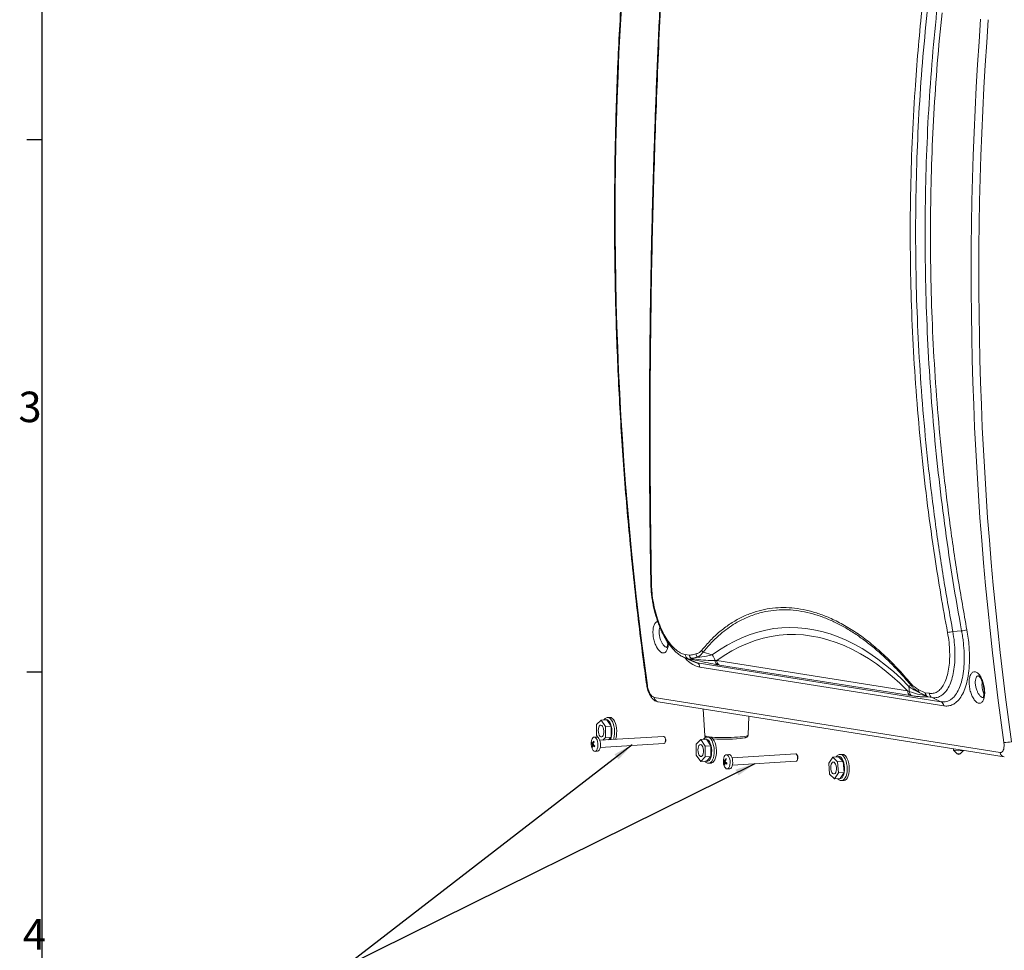
# Paper-space layout 'Sheet2' of a CAD drawing. Units: millimetres. Extents: x 72 to 6737, y 34 to 2201.
# Drawn here: x 73 to 728, y 934 to 1554 of the extents above; entities that cross this region are included whole.
import ezdxf

# ---------------------------------------------------------------- set-up
doc = ezdxf.new("R2010")
doc.units = ezdxf.units.MM
doc.layers.add('BORDER', color=1, linetype='Continuous')
doc.layers.add('TEXT', color=7, linetype='Continuous')
doc.styles.add('SLDTEXTSTYLE0', font='TXT', dxfattribs={"width": 0.75})
doc.dimstyles.new('SLDDIMSTYLE6', dxfattribs={"dimtxt": 0.18, "dimasz": 13.208, "dimexe": 0, "dimexo": 0.0625, "dimgap": 0, "dimtad": 0, "dimtih": 1, "dimtoh": 1, "dimdec": 0, "dimrnd": 1e-09, "dimzin": 0, "dimdsep": 46, "dimtxsty": 'Standard', "dimsah": 1, "dimcen": 0.09, "dimadec": 0, "dimazin": 0, "dimtfac": 13.208, "dimtdec": 0, "dimtofl": 0, "dimtmove": 0, "dimatfit": 3, "dimfxl": 0, "dimfrac": 2, "dimtolj": 1, "dimtzin": 0, "dimarcsym": 0})

psp = doc.layouts.new('Sheet2')

# ---------------------------------------------------------------- linework, layer by layer
at = {"color": 7, "linetype": 'Continuous', "lineweight": 15, "ltscale": 4}
for p, q in [((699.56, 1146.94), (693.76, 1146.55)), ((514.6, 1129.44), (514.51, 1129.49)), ((514.58, 1129.4), (520.18, 1126.77)), ((515.68, 1131.26), (518.38, 1130.83)), ((523.49, 1125.72), (517.62, 1128.43)), ((520.38, 1127.99), (517.62, 1128.43)), ((527.47, 1132.83), (533.58, 1131.09)), ((535.47, 1127.29), (536.58, 1127.34)), ((536.58, 1127.34), (663.61, 1107.11)), ((520.24, 1126.89), (520.33, 1126.85)), ((523.49, 1125.72), (685.83, 1099.86)), ((687.77, 1097.04), (525.43, 1122.9)), ((538.5, 1124.13), (537.33, 1124.33)), ((665.52, 1103.9), (538.5, 1124.13)), ((664.28, 1110.28), (665.9, 1110.78)), ((670.68, 1108.05), (675.31, 1105.84)), ((494.93, 1102.74), (725.28, 1066.05)), ((663.61, 1107.11), (664.68, 1106.71)), ((666.63, 1103.73), (665.52, 1103.9)), ((676.11, 1103.8), (671.44, 1105.99)), ((675.31, 1105.84), (678.01, 1105.41)), ((679.96, 1102.58), (677.2, 1103.02)), ((685.83, 1099.86), (679.96, 1102.58)), ((497.64, 1099.73), (727.99, 1063.04)), ((527.48, 1094.98), (528.68, 1077.12)), ((465.36, 1089.38), (463.95, 1089.3)), ((557.43, 1077.47), (557.97, 1090.12)), ((459.61, 1087.56), (456.6, 1084.57)), ((456.6, 1084.57), (456.6, 1077.28)), ((459.61, 1087.56), (463.37, 1087.8)), ((462.62, 1083.28), (459.61, 1087.56)), ((462.61, 1075.99), (462.62, 1083.28)), ((462.62, 1083.28), (466.38, 1083.51)), ((463.37, 1087.8), (466.38, 1083.51)), ((466.38, 1083.51), (466.38, 1076.22)), ((456.74, 1076.32), (454.99, 1076.21)), ((456.6, 1077.28), (457.38, 1076.16)), ((501.17, 1076.72), (458.79, 1074.12)), ((460.86, 1074.25), (462.61, 1075.99)), ((462.61, 1075.99), (466.38, 1076.22)), ((466.38, 1076.22), (464.62, 1074.48)), ((502.15, 1075.98), (501.8, 1076.39)), ((525.97, 1074.58), (529.73, 1074.81)), ((529.73, 1074.81), (532.74, 1070.53)), ((531.72, 1076.4), (530.31, 1076.31)), ((453.7, 1072.4), (453.27, 1072.38)), ((454, 1069.7), (453.68, 1069.68)), ((454.47, 1071.34), (453.82, 1071.3)), ((454.46, 1071.97), (453.99, 1071.94)), ((454.88, 1070.93), (454.15, 1070.88)), ((458.77, 1074.18), (458.82, 1074.12)), ((459.09, 1069.3), (501.47, 1071.91)), ((502.05, 1072.31), (502.35, 1072.76)), ((525.97, 1074.58), (522.96, 1071.59)), ((522.96, 1071.59), (522.96, 1064.3)), ((528.97, 1070.3), (525.97, 1074.58)), ((528.97, 1070.3), (532.74, 1070.53)), ((528.97, 1063.01), (528.97, 1070.3)), ((532.74, 1070.53), (532.73, 1063.24)), ((694.09, 1068.44), (694.1, 1067.55)), ((455.58, 1066.76), (457.32, 1066.86)), ((522.96, 1064.3), (525.96, 1060.02)), ((525.96, 1060.02), (528.97, 1063.01)), ((528.97, 1063.01), (532.73, 1063.24)), ((532.73, 1063.24), (529.72, 1060.25)), ((544.71, 1064.67), (542.97, 1064.56)), ((589.15, 1065.07), (546.77, 1062.47)), ((590.12, 1064.33), (589.78, 1064.74)), ((613.79, 1062.98), (611.14, 1058.86)), ((613.79, 1062.98), (617.56, 1063.21)), ((617.06, 1059.8), (613.79, 1062.98)), ((617.56, 1063.21), (620.82, 1060.03)), ((620.16, 1064.78), (618.75, 1064.69)), ((694.11, 1067.52), (696.56, 1065.15)), ((698.7, 1065.18), (700.86, 1067.37)), ((525.96, 1060.02), (529.72, 1060.25)), ((531.38, 1058.89), (532.79, 1058.97)), ((541.68, 1060.75), (541.25, 1060.72)), ((541.97, 1058.04), (541.65, 1058.02)), ((542.45, 1059.69), (541.8, 1059.65)), ((542.43, 1060.31), (541.97, 1060.29)), ((542.86, 1059.28), (542.12, 1059.23)), ((543.55, 1055.11), (545.29, 1055.21)), ((547.07, 1057.65), (589.45, 1060.25)), ((590.03, 1060.66), (590.32, 1061.11)), ((611.14, 1058.86), (611.74, 1051.55)), ((617.06, 1059.8), (620.82, 1060.03)), ((617.66, 1052.5), (617.06, 1059.8)), ((620.82, 1060.03), (621.43, 1052.73)), ((611.74, 1051.55), (615.01, 1048.38)), ((615.01, 1048.38), (617.66, 1052.5)), ((615.01, 1048.38), (618.77, 1048.61)), ((617.66, 1052.5), (621.43, 1052.73)), ((621.43, 1052.73), (618.77, 1048.61)), ((619.82, 1047.26), (621.23, 1047.35))]:
    psp.add_line(p, q, dxfattribs=at)
at = {"color": 7, "linetype": 'Continuous', "lineweight": 15, "ltscale": 4, "flags": 128}
for points in [[(533.58, 1131.09), (538.51, 1134.49), (543.51, 1137.54), (548.57, 1140.25), (553.68, 1142.6), (558.84, 1144.6), (564.04, 1146.25), (569.29, 1147.55), (574.57, 1148.48), (579.87, 1149.06), (585.2, 1149.28), (590.55, 1149.14), (595.91, 1148.65), (601.28, 1147.79), (606.65, 1146.58), (612.01, 1145.01), (617.37, 1143.09), (622.71, 1140.82), (628.03, 1138.19), (633.33, 1135.22), (638.59, 1131.9), (643.82, 1128.24), (649.01, 1124.25), (654.16, 1119.92), (659.25, 1115.26), (664.28, 1110.28)], [(663.61, 1107.11), (658.5, 1112.08), (653.34, 1116.72), (648.13, 1121.01), (642.86, 1124.95), (637.56, 1128.54), (632.23, 1131.78), (626.86, 1134.66), (621.47, 1137.18), (616.06, 1139.34), (610.64, 1141.12), (605.21, 1142.54), (599.78, 1143.59), (594.35, 1144.27), (588.94, 1144.58), (583.54, 1144.51), (578.16, 1144.08), (572.81, 1143.27), (567.49, 1142.09), (562.21, 1140.55), (556.97, 1138.63), (551.79, 1136.35), (546.66, 1133.71), (541.59, 1130.7), (536.58, 1127.34)], [(465.36, 1089.38), (465.42, 1089.38), (466.25, 1089.23), (467.07, 1088.73), (467.85, 1087.9), (468.54, 1086.78), (469.13, 1085.4), (469.58, 1083.83), (469.88, 1082.13), (470.02, 1080.37), (470, 1078.62), (469.8, 1076.96), (469.44, 1075.44), (469.21, 1074.76)], [(460.54, 1076.66), (460.98, 1077.3), (461.3, 1078.21), (461.47, 1079.29), (461.47, 1080.47), (461.3, 1081.63), (460.99, 1082.67), (460.55, 1083.49), (460.03, 1084.03), (459.47, 1084.24), (458.92, 1084.1), (458.44, 1083.61), (458.05, 1082.83), (457.81, 1081.83), (457.73, 1080.68), (457.81, 1079.5), (458.05, 1078.39), (458.43, 1077.45), (458.92, 1076.76), (459.46, 1076.38), (460.02, 1076.35), (460.54, 1076.66)], [(453.62, 1068.69), (453.88, 1068.12), (454.4, 1067.35), (454.99, 1066.88), (455.6, 1066.76), (456.19, 1066.99), (456.71, 1067.55), (457.12, 1068.4), (457.4, 1069.48), (457.52, 1070.71), (457.48, 1072), (457.27, 1073.25), (456.92, 1074.37), (456.44, 1075.27), (455.88, 1075.9), (455.28, 1076.19), (454.67, 1076.14), (454.11, 1075.75), (453.64, 1075.03), (453.29, 1074.06), (453.29, 1074.06)], [(457.32, 1066.86), (457.34, 1066.87), (457.93, 1067.09), (458.45, 1067.65), (458.87, 1068.5), (459.14, 1069.59), (459.27, 1070.82), (459.22, 1072.1), (459.01, 1073.35), (458.66, 1074.47), (458.18, 1075.38), (457.62, 1076), (457.02, 1076.3), (456.74, 1076.32)], [(501.47, 1071.91), (501.67, 1071.96), (502.06, 1072.33), (502.34, 1073.01), (502.46, 1073.88), (502.41, 1074.82), (502.19, 1075.68), (501.84, 1076.34), (501.42, 1076.68), (501.17, 1076.72)], [(531.72, 1076.4), (531.77, 1076.4), (532.61, 1076.25), (533.43, 1075.75), (534.21, 1074.92), (534.9, 1073.8), (535.49, 1072.42), (535.94, 1070.85), (536.24, 1069.15), (536.38, 1067.39), (536.35, 1065.64), (536.16, 1063.97), (535.8, 1062.46), (535.3, 1061.16), (534.67, 1060.13), (533.95, 1059.41), (533.15, 1059.03), (532.79, 1058.97)], [(526.9, 1063.68), (527.34, 1064.32), (527.66, 1065.23), (527.82, 1066.31), (527.82, 1067.49), (527.66, 1068.65), (527.34, 1069.69), (526.91, 1070.51), (526.38, 1071.05), (525.83, 1071.26), (525.28, 1071.12), (524.79, 1070.63), (524.41, 1069.85), (524.17, 1068.85), (524.08, 1067.7), (524.17, 1066.52), (524.41, 1065.41), (524.79, 1064.47), (525.28, 1063.78), (525.82, 1063.4), (526.38, 1063.37), (526.9, 1063.68)], [(541.59, 1057.04), (541.85, 1056.47), (542.38, 1055.7), (542.97, 1055.23), (543.58, 1055.11), (544.16, 1055.33), (544.68, 1055.89), (545.1, 1056.75), (545.38, 1057.83), (545.5, 1059.06), (545.46, 1060.35), (545.25, 1061.59), (544.89, 1062.71), (544.42, 1063.62), (543.86, 1064.24), (543.25, 1064.54), (542.65, 1064.49), (542.09, 1064.09), (541.62, 1063.38), (541.27, 1062.4), (541.27, 1062.4)], [(545.29, 1055.21), (545.32, 1055.21), (545.91, 1055.44), (546.43, 1056), (546.84, 1056.85), (547.12, 1057.93), (547.24, 1059.16), (547.2, 1060.45), (546.99, 1061.7), (546.64, 1062.82), (546.16, 1063.73), (545.6, 1064.35), (544.99, 1064.65), (544.71, 1064.67)], [(589.45, 1060.25), (589.65, 1060.31), (590.04, 1060.68), (590.32, 1061.35), (590.44, 1062.23), (590.39, 1063.17), (590.17, 1064.03), (589.82, 1064.69), (589.39, 1065.03), (589.15, 1065.07)], [(622.1, 1063.92), (622.86, 1062.99), (623.52, 1061.79), (624.07, 1060.35), (624.48, 1058.73), (624.74, 1057.01), (624.83, 1055.24), (624.75, 1053.51), (624.5, 1051.89), (624.1, 1050.43), (623.56, 1049.21), (622.9, 1048.26), (622.15, 1047.64), (621.34, 1047.36), (621.23, 1047.35)], [(613.76, 1052.11), (614.31, 1051.76), (614.87, 1051.76), (615.38, 1052.11), (615.81, 1052.77), (616.11, 1053.69), (616.26, 1054.79), (616.25, 1055.97), (616.07, 1057.12), (615.74, 1058.15), (615.3, 1058.95), (614.77, 1059.46), (614.21, 1059.64), (613.67, 1059.46), (613.19, 1058.95), (612.82, 1058.15), (612.59, 1057.13), (612.52, 1055.97), (612.62, 1054.8), (612.87, 1053.7), (613.27, 1052.77), (613.76, 1052.11)]]:
    psp.add_lwpolyline(points, dxfattribs=at)
at = {"color": 8, "linetype": 'Continuous', "lineweight": 15, "ltscale": 4, "flags": 128}
for points in [[(503.98, 1138.48), (503.51, 1139.54), (503.19, 1140.56)], [(490.45, 1110.55), (490.17, 1110.62), (490.01, 1110.71), (489.99, 1110.76)], [(713.15, 1110.58), (713.22, 1112.15), (713.33, 1113)], [(465.76, 1074.55), (465.77, 1074.56), (466.29, 1075.71), (466.66, 1077.1), (466.86, 1078.66), (466.89, 1080.31), (466.75, 1081.97), (466.43, 1083.56), (465.96, 1085), (465.36, 1086.21), (464.66, 1087.13), (463.9, 1087.73), (463.11, 1087.96), (462.33, 1087.82), (462.14, 1087.72)], [(463.99, 1089.3), (464.01, 1089.3), (464.84, 1089.15), (465.66, 1088.65), (466.44, 1087.82), (467.13, 1086.69), (467.72, 1085.31), (468.17, 1083.74), (468.48, 1082.04), (468.62, 1080.28), (468.59, 1078.53), (468.39, 1076.87), (468.03, 1075.36), (467.8, 1074.67)], [(529.39, 1060.23), (529.99, 1060.08), (530.77, 1060.23), (531.49, 1060.73), (532.13, 1061.58), (532.65, 1062.73), (533.02, 1064.12), (533.22, 1065.68), (533.25, 1067.33), (533.11, 1068.99), (532.79, 1070.58), (532.32, 1072.02), (531.72, 1073.23), (531.02, 1074.15), (530.26, 1074.75), (529.47, 1074.98), (528.69, 1074.84), (528.49, 1074.74)], [(530.35, 1076.32), (530.36, 1076.32), (531.2, 1076.17), (532.02, 1075.67), (532.8, 1074.84), (533.49, 1073.71), (534.08, 1072.33), (534.53, 1070.76), (534.83, 1069.06), (534.97, 1067.3), (534.94, 1065.55), (534.75, 1063.89), (534.39, 1062.38), (533.89, 1061.08), (533.26, 1060.05), (532.54, 1059.33), (531.74, 1058.94), (531.34, 1058.88)], [(532.58, 1076.27), (533.54, 1076.19), (535.35, 1076.09), (537.34, 1076.02), (539.47, 1075.97), (541.7, 1075.97), (543.95, 1075.99), (546.18, 1076.04), (548.34, 1076.13), (550.37, 1076.25), (552.21, 1076.39), (553.83, 1076.55), (555.19, 1076.73), (556.24, 1076.93), (556.98, 1077.14), (557.36, 1077.35), (557.43, 1077.47)], [(617.95, 1048.56), (618.52, 1048.46), (619.29, 1048.64), (620.01, 1049.19), (620.63, 1050.08), (621.13, 1051.26), (621.49, 1052.67), (621.67, 1054.25), (621.68, 1055.91), (621.51, 1057.56), (621.18, 1059.14), (620.69, 1060.55), (620.08, 1061.73), (619.37, 1062.62)], [(620.69, 1063.83), (621.45, 1062.91), (622.11, 1061.7), (622.66, 1060.26), (623.07, 1058.64), (623.33, 1056.92), (623.42, 1055.16), (623.34, 1053.42), (623.09, 1051.8), (622.69, 1050.34), (622.15, 1049.12), (621.49, 1048.18), (620.74, 1047.55), (619.94, 1047.27), (619.85, 1047.26)]]:
    psp.add_lwpolyline(points, dxfattribs=at)
at = {"color": 8, "linetype": 'Continuous', "lineweight": 15, "ltscale": 16}
for centre, radius, start, end in [((493.42, 1178.64), 0.702, 189.9803, 252.33378), ((725.91, 1110.49), 12.75, 179.60634, 205.66455), ((498.29, 1103.05), 3.38, 185.21539, 258.90076), ((531.22, 1081.12), 4.74, 237.57182, 272.3215), ((617.84, 1061.36), 1.99, 39.51772, 113.43623), ((618.8, 1062.19), 2.5, 41.04067, 92.1092), ((697.58, 1069.75), 4.71, 257.51844, 283.86641), ((728.64, 1066.36), 3.38, 185.21259, 258.98052)]:
    psp.add_arc(centre, radius, start, end, dxfattribs=at)
at = {"color": 7, "linetype": 'Continuous', "lineweight": 15, "ltscale": 16}
for centre, radius, start, end in [((622.41, 1568.6), 428.67, 280.36953, 280.84991), ((774.11, 713.68), 440.26, 100.51567, 100.98349), ((530.62, 1135.68), 4.25, 201.66636, 222.2188), ((519.22, 1131.61), 3.56, 185.63763, 243.35775), ((519.41, 1129.81), 1.06, 264.84567, 271.65786), ((521.52, 1130.21), 2.49, 216.56498, 242.76874), ((526.69, 1132.52), 4.16, 192.35643, 226.51594), ((524.83, 1124.36), 11.04, 15.37323, 37.56785), ((538.91, 1127.38), 3.44, 181.52839, 242.58205), ((540.1, 1127.26), 3.52, 178.71931, 242.89368), ((521.9, 1122.54), 3.56, 5.79771, 63.36808), ((657.44, 1107.7), 7.31, 352.21045, 20.64527), ((668.21, 1111.52), 2.42, 169.60816, 197.58507), ((673.94, 1108.08), 3.25, 180.52132, 219.92026), ((667.12, 1107.03), 3.52, 178.71931, 242.89368), ((668.19, 1106.88), 3.51, 182.81236, 243.64639), ((678.59, 1106.23), 3.5, 224.16029, 246.60801), ((676.46, 1104.79), 1.05, 250.45612, 257.85545), ((681.55, 1105.76), 3.56, 185.63763, 243.35775), ((684.23, 1096.69), 3.56, 5.79771, 63.36808), ((499.69, 1074.21), 3.02, 331.31307, 35.72096), ((541.61, 1172.89), 98.06, 265.57932, 277.84297), ((461.73, 1071.88), 8.72, 165.55372, 201.48031), ((460.61, 1070.83), 7.49, 163.02573, 168.07016), ((457.05, 1073.62), 3.98, 198.28171, 215.78784), ((457.22, 1074.26), 3.98, 198.28171, 215.78784), ((460.35, 1069.88), 6.68, 167.76082, 181.78028), ((458.13, 1072.8), 5.44, 215.07029, 220.58846), ((462.54, 1069.32), 8.94, 151.42361, 162.95853), ((460.67, 1069.47), 6.68, 167.76082, 181.78028), ((460.03, 1075.97), 7.78, 220.84114, 232.02371), ((462.86, 1068.9), 8.94, 151.42361, 162.95853), ((460.19, 1076.61), 7.78, 220.84114, 232.02371), ((459.14, 1076.72), 5.44, 215.07029, 220.58846), ((462.58, 1068.29), 7.49, 163.02573, 168.07016), ((728.72, 1090.12), 17.39, 266.68183, 283.47568), ((549.71, 1060.23), 8.72, 165.55372, 201.48031), ((550.51, 1057.67), 8.94, 151.42361, 162.95853), ((547.11, 1065.07), 5.44, 215.07029, 220.58846), ((587.67, 1062.56), 3.02, 331.31307, 35.72096), ((620.21, 1062.26), 2.52, 41.10891, 91.16475), ((697.57, 1084.72), 17.52, 258.55402, 279.33993), ((697.62, 1066.25), 1.52, 225.93716, 315.44769), ((548.58, 1059.18), 7.49, 163.02573, 168.07016), ((545.03, 1061.97), 3.98, 198.28171, 215.78784), ((545.19, 1062.61), 3.98, 198.28171, 215.78784), ((548.32, 1058.23), 6.68, 167.76082, 181.78028), ((546.1, 1061.15), 5.44, 215.07029, 220.58846), ((548.64, 1057.82), 6.68, 167.76082, 181.78028), ((548.01, 1064.32), 7.78, 220.84114, 232.02371), ((550.83, 1057.25), 8.94, 151.42361, 162.95853), ((548.17, 1064.96), 7.78, 220.84114, 232.02371), ((550.55, 1056.64), 7.49, 163.02573, 168.07016)]:
    psp.add_arc(centre, radius, start, end, dxfattribs=at)
for centre, major_axis, ratio, start_param, end_param in [((2242.12, 1508.15), (306.41, 2008.78), 0.869398, 1.661129, 1.900142), ((2512.56, 1465.08), (334.53, 2004.29), 0.88579, 1.673434, 1.912447), ((2514.3, 1464.79), (333.93, 2000.52), 0.885806, 1.673447, 1.91246)]:
    psp.add_ellipse(centre, major_axis=major_axis, ratio=ratio, start_param=start_param, end_param=end_param, dxfattribs=at)
at = {"color": 7, "linetype": 'Continuous', "lineweight": 15, "ltscale": 4}
for points, knots in [([(474.71, 1592.37), (474.4, 1587.93), (473.48, 1575.09), (472.18, 1553.82), (470.89, 1528.55), (469.89, 1503.29), (469.15, 1478.02), (468.7, 1452.76), (468.52, 1427.51), (468.61, 1402.27), (468.98, 1377.05), (469.63, 1351.85), (470.55, 1326.67), (471.75, 1301.52), (473.22, 1276.41), (474.96, 1251.33), (476.99, 1226.28), (479.28, 1201.29), (481.85, 1176.34), (484.7, 1151.44), (487.43, 1129.58), (489.27, 1116.04), (489.99, 1110.76)], [0, 0, 0, 0, 0.027478, 0.079655, 0.131832, 0.184009, 0.236186, 0.288363, 0.34054, 0.392717, 0.444894, 0.497071, 0.549248, 0.601425, 0.653602, 0.705779, 0.757955, 0.810132, 0.862309, 0.914486, 0.966663, 1, 1, 1, 1]), ([(500.03, 1587.17), (499.96, 1585.95), (499.52, 1577.85), (498.77, 1562.89), (497.8, 1542.34), (496.9, 1521.82), (496.08, 1501.31), (495.32, 1480.81), (494.65, 1460.34), (494.04, 1439.9), (493.51, 1419.48), (493.05, 1399.1), (492.66, 1378.73), (492.35, 1358.39), (492.1, 1338.07), (491.93, 1317.79), (491.83, 1297.55), (491.81, 1277.33), (491.85, 1257.15), (491.97, 1237), (492.16, 1216.89), (492.4, 1197.38), (492.62, 1184.62), (492.73, 1178.52)], [0, 0, 0, 0, 0.008843, 0.058586, 0.108124, 0.157505, 0.207056, 0.256571, 0.306067, 0.355563, 0.405073, 0.454612, 0.504198, 0.553848, 0.603592, 0.653332, 0.703158, 0.753083, 0.803107, 0.853234, 0.903462, 0.953794, 1, 1, 1, 1]), ([(500.48, 1587.14), (499.9, 1575.77), (498.72, 1553.03), (497.22, 1518.93), (495.9, 1484.81), (494.79, 1450.69), (493.88, 1416.59), (493.16, 1382.39), (492.65, 1348.12), (492.34, 1313.8), (492.24, 1279.59), (492.35, 1245.52), (492.65, 1211.59), (493.02, 1189.17), (493.2, 1177.97)], [0, 0, 0, 0, 0.0821, 0.164213, 0.246313, 0.328893, 0.411486, 0.494065, 0.578133, 0.662214, 0.746282, 0.83085, 0.915432, 1, 1, 1, 1]), ([(690.23, 1145.88), (688.7, 1154.28), (685.65, 1171.08), (681.17, 1199.24), (676.84, 1230.33), (672.91, 1264.37), (669.78, 1298.63), (667.45, 1333.07), (665.96, 1367.69), (665.29, 1402.45), (665.48, 1437.33), (666.53, 1472.32), (668.29, 1504.37), (670.48, 1533.48), (672.2, 1550.93), (673.06, 1559.65)], [0, 0, 0, 0, 0.061544, 0.123088, 0.205429, 0.287784, 0.370125, 0.453439, 0.536766, 0.62008, 0.704394, 0.788722, 0.873036, 0.936518, 1, 1, 1, 1]), ([(676.62, 1559.08), (675.53, 1547.83), (673.34, 1525.33), (671.07, 1491.46), (669.56, 1457.47), (668.88, 1423.35), (669.02, 1389.15), (669.99, 1354.73), (671.8, 1320.12), (674.47, 1285.35), (677.99, 1250.58), (682.37, 1215.82), (687.54, 1181.1), (691.69, 1158.06), (693.76, 1146.55)], [0, 0, 0, 0, 0.082092, 0.164198, 0.24629, 0.328864, 0.411451, 0.494024, 0.578095, 0.662181, 0.746252, 0.83083, 0.915422, 1, 1, 1, 1]), ([(699.56, 1146.94), (697.58, 1158.11), (693.62, 1180.47), (688.65, 1214.17), (684.39, 1248.02), (680.94, 1282.02), (678.28, 1316.14), (676.42, 1350.51), (675.37, 1385.1), (675.17, 1419.89), (675.8, 1454.72), (677.3, 1489.57), (679.6, 1524.43), (681.84, 1547.58), (682.96, 1559.16)], [0, 0, 0, 0, 0.082128, 0.164269, 0.246396, 0.328984, 0.411584, 0.494171, 0.578218, 0.662278, 0.746324, 0.830878, 0.915446, 1, 1, 1, 1]), ([(686.53, 1558.59), (685.43, 1547.38), (683.25, 1524.97), (680.99, 1491.22), (679.47, 1457.35), (678.77, 1423.36), (678.88, 1389.28), (679.81, 1354.99), (681.57, 1320.52), (684.18, 1285.88), (687.62, 1251.24), (691.92, 1216.62), (696.99, 1182.02), (701.06, 1159.07), (703.1, 1147.6)], [0, 0, 0, 0, 0.082111, 0.164234, 0.246345, 0.32893, 0.411528, 0.494113, 0.578173, 0.662247, 0.746308, 0.830867, 0.91544, 1, 1, 1, 1]), ([(492.75, 1178.5), (492.76, 1177.71), (492.8, 1175.76), (493.05, 1172.57), (493.46, 1169.01), (494.03, 1165.46), (494.76, 1161.94), (495.64, 1158.47), (496.66, 1155.05), (497.81, 1151.72), (499.1, 1148.52), (500.49, 1145.48), (502, 1142.63), (503.6, 1139.98), (505.29, 1137.54), (507.08, 1135.31), (508.97, 1133.33), (510.94, 1131.62), (512.78, 1130.31), (514, 1129.72), (514.5, 1129.47)], [0, 0, 0, 0, 0.039258, 0.096635, 0.153813, 0.210666, 0.267173, 0.323979, 0.381195, 0.438671, 0.496239, 0.553736, 0.610991, 0.667815, 0.725157, 0.783084, 0.841506, 0.900228, 0.958725, 1, 1, 1, 1]), ([(493.2, 1177.97), (493.24, 1176.75), (493.33, 1174.3), (493.77, 1169.71), (494.64, 1164.24), (496.13, 1158.06), (498.06, 1152.2), (500.36, 1146.82), (502.96, 1142.06), (505.78, 1138.03), (508.75, 1134.84), (511.44, 1132.84), (513.75, 1131.69), (515.04, 1131.41), (515.68, 1131.26)], [0, 0, 0, 0, 0.058, 0.116, 0.212931, 0.309862, 0.40555, 0.501233, 0.595653, 0.690067, 0.783854, 0.877636, 0.938818, 1, 1, 1, 1]), ([(526.67, 1134.12), (528.59, 1136.39), (532.42, 1140.93), (538.61, 1146.64), (545.14, 1151.59), (552.02, 1155.65), (559.23, 1158.82), (566.5, 1160.99), (573.78, 1162.24), (581.05, 1162.64), (588.5, 1162.22), (596.11, 1160.94), (603.87, 1158.8), (612.04, 1155.67), (620.59, 1151.42), (629.51, 1145.91), (638.55, 1139.26), (647.65, 1131.38), (656.81, 1122.36), (662.82, 1115.42), (665.83, 1111.95)], [0, 0, 0, 0, 0.053087, 0.106223, 0.159314, 0.214082, 0.268897, 0.323668, 0.374938, 0.426244, 0.477515, 0.530132, 0.582787, 0.635402, 0.694988, 0.754631, 0.814213, 0.876121, 0.938098, 1, 1, 1, 1]), ([(665.9, 1110.78), (663.76, 1113.28), (659.46, 1118.28), (652.93, 1125.09), (646.3, 1131.41), (639.59, 1137.16), (632.77, 1142.38), (625.9, 1146.99), (618.97, 1150.99), (611.81, 1154.46), (604.43, 1157.29), (596.88, 1159.4), (589.36, 1160.71), (581.88, 1161.18), (574.49, 1160.8), (566.9, 1159.52), (559.19, 1157.16), (552.25, 1153.99), (546.35, 1150.46), (541.39, 1146.88), (536.57, 1142.77), (531.89, 1138.13), (528.95, 1134.6), (527.47, 1132.83)], [0, 0, 0, 0, 0.044406, 0.089086, 0.133766, 0.179337, 0.224908, 0.271376, 0.317845, 0.364591, 0.416039, 0.467522, 0.518969, 0.571421, 0.623911, 0.676362, 0.73603, 0.795697, 0.836137, 0.876578, 0.917647, 0.958717, 1, 1, 1, 1]), ([(685.83, 1099.86), (686.46, 1099.8), (687.73, 1099.67), (689.56, 1099.96), (691.35, 1100.62), (693.42, 1101.93), (695.67, 1104.29), (697.84, 1108.07), (699.55, 1112.86), (700.73, 1118.47), (701.36, 1124.83), (701.41, 1131.78), (700.94, 1137.97), (700.27, 1143.06), (699.8, 1145.64), (699.56, 1146.94)], [0, 0, 0, 0, 0.053255, 0.107, 0.16231, 0.218165, 0.311852, 0.408218, 0.502977, 0.600417, 0.696497, 0.795305, 0.896031, 0.94781, 1, 1, 1, 1]), ([(703.1, 1147.6), (703.4, 1145.77), (704.02, 1142.11), (704.58, 1136.63), (704.91, 1130.48), (704.79, 1123.83), (704.05, 1117.01), (702.71, 1110.97), (700.83, 1105.85), (698.43, 1101.79), (695.83, 1099.08), (693.15, 1097.54), (690.54, 1096.82), (688.69, 1096.97), (687.77, 1097.04)], [0, 0, 0, 0, 0.068243, 0.136723, 0.204967, 0.302408, 0.399846, 0.495903, 0.591955, 0.68695, 0.781938, 0.854526, 0.927416, 1, 1, 1, 1]), ([(678.01, 1105.41), (678.17, 1105.39), (679.31, 1105.23), (681.37, 1105.41), (684.02, 1106.66), (686.36, 1108.98), (688.36, 1112.25), (689.92, 1116.42), (691.02, 1121.35), (691.62, 1126.89), (691.71, 1132.93), (691.3, 1139.34), (690.59, 1143.7), (690.23, 1145.88)], [0, 0, 0, 0, 0.015324, 0.111374, 0.207427, 0.304853, 0.402287, 0.500737, 0.599195, 0.697862, 0.796532, 0.898267, 1, 1, 1, 1]), ([(693.76, 1146.55), (694.12, 1144.21), (694.85, 1139.45), (695.22, 1132.5), (695.06, 1125.88), (694.34, 1119.89), (693.08, 1114.51), (691.33, 1110.01), (689.11, 1106.44), (686.48, 1103.89), (683.93, 1102.72), (681.72, 1102.4), (680.55, 1102.52), (679.96, 1102.58)], [0, 0, 0, 0, 0.100301, 0.203706, 0.300953, 0.401027, 0.497998, 0.597822, 0.693786, 0.792583, 0.89449, 0.947016, 1, 1, 1, 1]), ([(504.07, 1139.36), (504.06, 1139.17), (504.05, 1138.53), (503.91, 1137.62), (503.67, 1136.71), (503.42, 1136.13), (503.25, 1135.91), (503.27, 1135.92), (503.27, 1135.93)], [0, 0, 0, 0, 0.088726, 0.306514, 0.51399, 0.715253, 0.907058, 1, 1, 1, 1]), ([(522.62, 1131.63), (522.85, 1131.7), (523.68, 1131.95), (525.1, 1132.56), (526.14, 1133.6), (526.67, 1134.12)], [0, 0, 0, 0, 0.154765, 0.573683, 1, 1, 1, 1]), ([(518.38, 1130.83), (519.35, 1130.96), (520.79, 1131.15), (522.18, 1131.51), (522.62, 1131.63)], [0, 0, 0, 0, 0.6818, 1, 1, 1, 1]), ([(518.38, 1130.83), (518.38, 1130.82), (518.39, 1130.76), (518.48, 1130.37), (518.74, 1129.61), (519.19, 1129.05), (519.44, 1128.75)], [0, 0, 0, 0, 0.011592, 0.079395, 0.501222, 1, 1, 1, 1]), ([(519.31, 1128.75), (519.09, 1129.05), (518.67, 1129.61), (518.45, 1130.37), (518.39, 1130.76), (518.38, 1130.82), (518.38, 1130.83)], [0, 0, 0, 0, 0.498778, 0.920605, 0.98841, 1, 1, 1, 1]), ([(520.38, 1127.99), (520.3, 1128.03), (520.15, 1128.1), (519.96, 1128.21), (519.81, 1128.31), (519.67, 1128.42), (519.55, 1128.52), (519.45, 1128.61), (519.38, 1128.68), (519.33, 1128.73), (519.31, 1128.75)], [0, 0, 0, 0, 0.199441, 0.363608, 0.500225, 0.615463, 0.763935, 0.846026, 0.932183, 1, 1, 1, 1]), ([(523.82, 1129.5), (523.36, 1129.39), (521.92, 1129.04), (520.44, 1128.87), (519.44, 1128.75)], [0, 0, 0, 0, 0.318594, 1, 1, 1, 1]), ([(519.44, 1128.75), (519.44, 1128.75), (519.44, 1128.75), (519.44, 1128.75), (519.44, 1128.75), (519.45, 1128.74), (519.46, 1128.74), (519.47, 1128.74), (519.48, 1128.73), (519.5, 1128.73), (519.51, 1128.73), (519.52, 1128.73)], [0, 0, 0, 0, 0.013908, 0.018868, 0.04856, 0.086545, 0.183579, 0.285618, 0.437245, 0.663097, 1, 1, 1, 1]), ([(519.52, 1128.73), (521.73, 1128.39), (526.15, 1127.71), (531.51, 1127.24), (534.45, 1127.28), (535.47, 1127.29)], [0, 0, 0, 0, 0.394954, 0.790847, 1, 1, 1, 1]), ([(537.33, 1124.33), (536.25, 1124.53), (533.19, 1125.09), (527.5, 1126.33), (522.76, 1127.44), (520.38, 1127.99)], [0, 0, 0, 0, 0.212265, 0.605513, 1, 1, 1, 1]), ([(527.47, 1132.83), (527.02, 1132.18), (526.1, 1130.86), (524.81, 1129.99), (524.03, 1129.6), (523.82, 1129.5)], [0, 0, 0, 0, 0.417825, 0.847816, 1, 1, 1, 1]), ([(523.82, 1129.5), (525.79, 1129.6), (529.09, 1129.77), (532.28, 1130.71), (533.58, 1131.09)], [0, 0, 0, 0, 0.59547, 1, 1, 1, 1]), ([(707, 1102.77), (706.61, 1103.58), (705.76, 1105.37), (704.89, 1108.7), (704.51, 1112.28), (704.73, 1115.53), (705.54, 1118.07), (706.82, 1119.61), (708.43, 1119.97), (710.18, 1119.14), (711.66, 1117.46), (712.97, 1115.17), (714.06, 1112.35), (714.83, 1108.78), (715.03, 1105.25), (714.63, 1102.19), (713.68, 1099.94), (712.29, 1098.76), (710.62, 1098.77), (708.86, 1099.96), (707.66, 1101.56), (707.08, 1102.61), (707, 1102.77)], [0, 0, 0, 0, 0.044355, 0.098272, 0.152521, 0.206842, 0.260954, 0.314684, 0.368027, 0.421135, 0.474247, 0.507052, 0.561086, 0.615129, 0.669392, 0.723702, 0.777775, 0.831421, 0.884648, 0.937664, 0.990778, 1, 1, 1, 1]), ([(710.73, 1117.18), (710.72, 1117.18), (710.7, 1117.19), (710.91, 1117.08), (711.3, 1116.73), (711.8, 1116.13), (712.35, 1115.26), (712.92, 1114.14), (713.45, 1112.82), (713.9, 1111.34), (714.24, 1109.77), (714.46, 1108.19), (714.55, 1106.66), (714.51, 1105.28), (714.35, 1104.1), (714.11, 1103.2), (713.86, 1102.61), (713.69, 1102.39), (713.7, 1102.41), (713.71, 1102.41)], [0, 0, 0, 0, 0.023298, 0.080978, 0.133862, 0.190106, 0.251773, 0.315048, 0.381411, 0.448777, 0.517617, 0.586594, 0.65545, 0.722943, 0.789158, 0.852237, 0.913428, 0.971743, 1, 1, 1, 1]), ([(490, 1110.76), (490.09, 1110.23), (490.26, 1109.1), (490.74, 1107.38), (491.38, 1105.66), (492.18, 1104.06), (493.16, 1102.58), (494.25, 1101.39), (495.44, 1100.51), (496.55, 1099.96), (497.32, 1099.81), (497.65, 1099.75)], [0, 0, 0, 0, 0.1032979, 0.2220627, 0.3412614, 0.4637103, 0.5887631, 0.7208551, 0.8268859, 0.9242351, 1, 1, 1, 1]), ([(490.45, 1110.55), (490.55, 1109.97), (490.79, 1108.59), (491.5, 1106.47), (492.54, 1104.54), (493.74, 1103.16), (494.53, 1102.88), (494.93, 1102.74)], [0, 0, 0, 0, 0.1517271, 0.3662896, 0.578243, 0.789148, 1, 1, 1, 1]), ([(664.28, 1110.28), (665.47, 1109.38), (667.85, 1107.59), (670.24, 1106.53), (671.44, 1105.99)], [0, 0, 0, 0, 0.497911, 1, 1, 1, 1]), ([(665.83, 1111.95), (666.21, 1111.52), (667, 1110.66), (668.62, 1109.3), (669.86, 1108.55), (670.68, 1108.05)], [0, 0, 0, 0, 0.244736, 0.49252, 1, 1, 1, 1]), ([(671.44, 1105.99), (670.51, 1106.6), (669.1, 1107.53), (667.25, 1109.2), (666.35, 1110.25), (665.9, 1110.78)], [0, 0, 0, 0, 0.493538, 0.745362, 1, 1, 1, 1]), ([(664.68, 1106.71), (665.67, 1106.36), (667.64, 1105.66), (671.5, 1104.59), (674.2, 1104.12), (676.08, 1103.79)], [0, 0, 0, 0, 0.231313, 0.463308, 1, 1, 1, 1]), ([(677.2, 1103.02), (675.55, 1103.05), (673.18, 1103.08), (669.57, 1103.36), (667.61, 1103.61), (666.63, 1103.73)], [0, 0, 0, 0, 0.533064, 0.766243, 1, 1, 1, 1]), ([(675.31, 1105.84), (675.31, 1105.83), (675.32, 1105.77), (675.38, 1105.4), (675.59, 1104.64), (676, 1104.08), (676.24, 1103.76)], [0, 0, 0, 0, 0.011592, 0.079408, 0.468474, 1, 1, 1, 1]), ([(676.11, 1103.8), (675.89, 1104.11), (675.52, 1104.66), (675.35, 1105.41), (675.32, 1105.77), (675.31, 1105.83), (675.31, 1105.84)], [0, 0, 0, 0, 0.531526, 0.920592, 0.988406, 1, 1, 1, 1]), ([(676.08, 1103.79), (676.09, 1103.79), (676.1, 1103.79), (676.11, 1103.79), (676.11, 1103.79), (676.11, 1103.79), (676.11, 1103.8), (676.11, 1103.8), (676.11, 1103.8)], [0, 0, 0, 0, 0.620038, 0.883899, 0.949282, 0.979595, 0.994029, 1, 1, 1, 1]), ([(676.24, 1103.76), (676.26, 1103.74), (676.31, 1103.69), (676.4, 1103.6), (676.55, 1103.45), (676.82, 1103.23), (677.06, 1103.09), (677.2, 1103.02)], [0, 0, 0, 0, 0.072892, 0.159279, 0.288001, 0.588509, 1, 1, 1, 1]), ([(464.01, 1089.27), (463.74, 1089.25), (463.16, 1089.2), (462.42, 1088.8), (461.84, 1088.3), (461.49, 1087.95), (461.35, 1087.71), (461.33, 1087.67)], [0, 0, 0, 0, 0.252544, 0.550122, 0.765832, 0.963766, 1, 1, 1, 1]), ([(530.37, 1076.29), (530.1, 1076.27), (529.51, 1076.22), (528.78, 1075.82), (528.2, 1075.32), (527.85, 1074.96), (527.71, 1074.73), (527.69, 1074.69)], [0, 0, 0, 0, 0.252544, 0.550122, 0.765832, 0.963766, 1, 1, 1, 1]), ([(528.71, 1077.11), (528.73, 1076.94), (528.77, 1076.57), (529.07, 1076.21), (529.24, 1076.09), (529.31, 1076.04)], [0, 0, 0, 0, 0.33764, 0.722234, 1, 1, 1, 1]), ([(555.22, 1075.77), (555.41, 1075.81), (555.95, 1075.93), (556.43, 1076.1), (556.95, 1076.43), (557.32, 1076.87), (557.38, 1077.26), (557.41, 1077.45)], [0, 0, 0, 0, 0.195567, 0.571781, 0.742233, 0.877817, 1, 1, 1, 1]), ([(725.28, 1066.05), (725.52, 1066.04), (726.14, 1066.03), (726.99, 1066.72), (727.64, 1068.21), (727.94, 1070.31), (727.79, 1071.94), (727.71, 1072.76)], [0, 0, 0, 0, 0.1336977, 0.3472163, 0.5636598, 0.781816, 1, 1, 1, 1]), ([(618.7, 1064.65), (618.5, 1064.64), (617.99, 1064.61), (617.23, 1064.21), (616.59, 1063.71), (616.29, 1063.27), (616.19, 1063.13)], [0, 0, 0, 0, 0.193959, 0.51141, 0.835516, 1, 1, 1, 1]), ([(528.61, 1060.18), (528.78, 1060), (529.18, 1059.55), (529.95, 1059.12), (530.71, 1058.86), (531.17, 1058.91), (531.32, 1058.92)], [0, 0, 0, 0, 0.223253, 0.549362, 0.854708, 1, 1, 1, 1]), ([(617.06, 1048.5), (617.08, 1048.48), (617.33, 1048.15), (617.91, 1047.74), (618.8, 1047.34), (619.48, 1047.2), (619.83, 1047.28), (619.87, 1047.29)], [0, 0, 0, 0, 0.024219, 0.356568, 0.662718, 0.955589, 1, 1, 1, 1])]:
    psp.add_open_spline(points, degree=3, knots=knots, dxfattribs=at)
at = {"color": 8, "linetype": 'Continuous', "lineweight": 15, "ltscale": 4}
for points, knots in [([(496.56, 1136.28), (496.18, 1137.09), (495.33, 1138.88), (494.46, 1142.22), (494.07, 1145.79), (494.3, 1149.06), (495.11, 1151.55), (496.18, 1153.01), (497.04, 1153.1), (497.35, 1153.13)], [0, 0, 0, 0, 0.128421, 0.284528, 0.441597, 0.598873, 0.755546, 0.911111, 1, 1, 1, 1]), ([(498.79, 1149.37), (498.79, 1149.36), (498.51, 1149.01), (498.27, 1147.64), (498.2, 1145.44), (498.6, 1142.93), (499.31, 1140.62), (499.97, 1139.37), (500.26, 1138.81)], [0, 0, 0, 0, 0.0005686, 0.2077843, 0.416037, 0.6240439, 0.8305191, 1, 1, 1, 1]), ([(504.48, 1138.76), (504.39, 1137.74), (504.22, 1135.66), (503.24, 1133.46), (501.86, 1132.27), (500.19, 1132.29), (498.43, 1133.47), (497.22, 1135.08), (496.65, 1136.13), (496.56, 1136.28)], [0, 0, 0, 0, 0.160461, 0.324762, 0.487767, 0.649498, 0.81059, 0.971978, 1, 1, 1, 1]), ([(500.26, 1138.81), (500.33, 1138.7), (500.76, 1137.97), (501.25, 1137.37), (502.07, 1136.59), (502.8, 1136.06), (503.42, 1136.13), (503.67, 1136.16)], [0, 0, 0, 0, 0.0610117, 0.4113785, 0.4118289, 0.7612319, 1, 1, 1, 1]), ([(517.62, 1128.43), (516.93, 1128.57), (515.93, 1128.76), (514.92, 1129.28), (514.6, 1129.44)], [0, 0, 0, 0, 0.694092, 1, 1, 1, 1]), ([(525.43, 1122.9), (525.1, 1122.96), (523.53, 1123.26), (520.63, 1124.53), (517.53, 1126.7), (515.78, 1128.55), (515.28, 1129.07)], [0, 0, 0, 0, 0.100609, 0.475599, 0.8506, 1, 1, 1, 1]), ([(520.33, 1126.85), (521.08, 1126.48), (522.15, 1125.95), (523.18, 1125.77), (523.49, 1125.72)], [0, 0, 0, 0, 0.700931, 1, 1, 1, 1]), ([(710.93, 1117.1), (710.62, 1117.08), (709.93, 1117.02), (709.16, 1115.94), (708.68, 1114.19), (708.64, 1111.91), (709.03, 1109.42), (709.75, 1107.1), (710.4, 1105.86), (710.7, 1105.29)], [0, 0, 0, 0, 0.120577, 0.270536, 0.421778, 0.573778, 0.725598, 0.876299, 1, 1, 1, 1]), ([(710.7, 1105.29), (710.76, 1105.19), (711.2, 1104.46), (711.68, 1103.86), (712.51, 1103.07), (713.23, 1102.54), (713.85, 1102.62), (714.1, 1102.65)], [0, 0, 0, 0, 0.061012, 0.411378, 0.411829, 0.761232, 1, 1, 1, 1])]:
    psp.add_open_spline(points, degree=3, knots=knots, dxfattribs=at)
at = {"layer": 'BORDER', "ltscale": 4}
psp.add_line((87.64, 56.49), (87.64, 2182.98), dxfattribs=at)
at = {"layer": 'TEXT', "ltscale": 4}
for p, q in [((77.48, 1474.15), (87.64, 1474.15)), ((77.48, 1119.74), (87.64, 1119.74))]:
    psp.add_line(p, q, dxfattribs=at)

# ---------------------------------------------------------------- texts
at = {"layer": 'TEXT', "ltscale": 4, "char_height": 20.32, "attachment_point": 1, "style": 'SLDTEXTSTYLE0'}
for s, insert in [('3', (71.87, 1306.32)), ('4', (74.79, 955.03))]:
    psp.add_mtext(s, dxfattribs=dict(at, insert=insert))

# ---------------------------------------------------------------- leaders
at = {"layer": 'TEXT', "ltscale": 4}
for points in [[(480.34, 1071.21), (289.34, 923.44), (314.74, 923.44)], [(561.91, 1058.56), (289.34, 923.44), (314.74, 923.44)]]:
    psp.add_leader(points, dimstyle='SLDDIMSTYLE6', dxfattribs=at)

doc.saveas('drawing.dxf')
